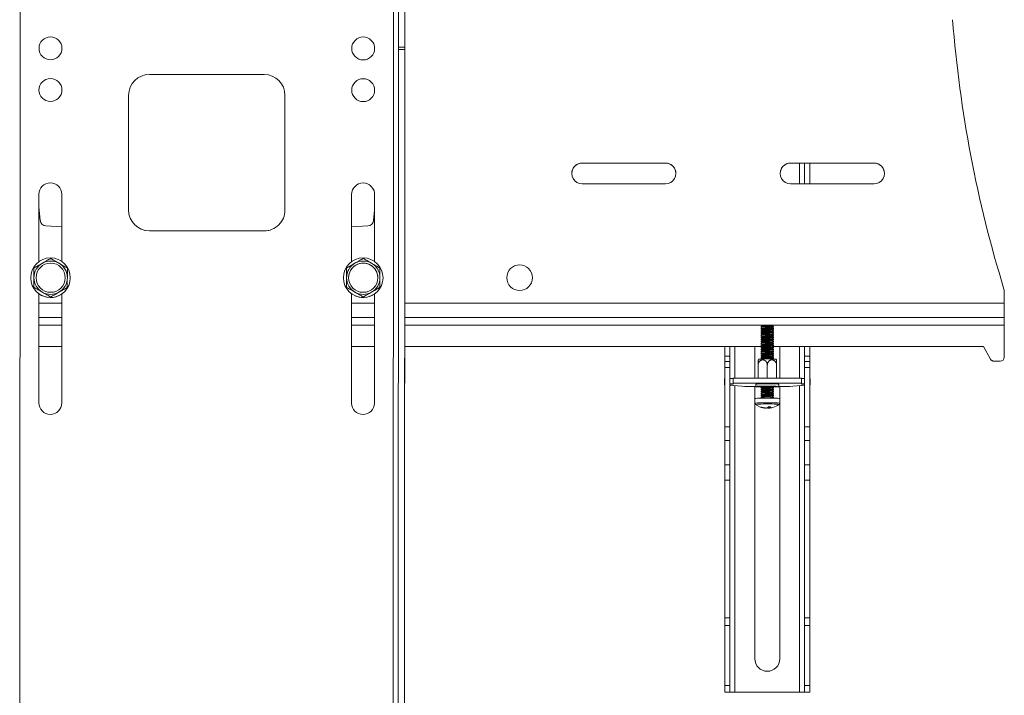
# Model space of a CAD drawing. Units: millimetres. Extents: x 5 to 292, y 5 to 205.
# Drawn here: x 54 to 101, y 32 to 65 of the extents above; entities that cross this region are included whole.
import ezdxf

# ---------------------------------------------------------------- set-up
doc = ezdxf.new("R2010")
doc.units = ezdxf.units.MM

msp = doc.modelspace()

# ---------------------------------------------------------------- linework, layer by layer
at = {"color": 7, "linetype": 'Continuous', "lineweight": 18}
for p, q in [((53.7419, 73.3228), (53.7105, 13.568)), ((71.6434, 73.3134), (71.612, 13.5586)), ((72.1834, 73.3123), (72.1519, 13.3136)), ((71.8782, 63.3717), (71.8829, 72.425)), ((72.1782, 63.3715), (72.1829, 72.4249)), ((71.8781, 63.2619), (71.8782, 63.3717)), ((71.8782, 63.3717), (72.1782, 63.3715)), ((72.1781, 63.2617), (72.1782, 63.3715)), ((71.8572, 23.4278), (71.8781, 63.2619)), ((71.8781, 63.2619), (72.1781, 63.2617)), ((72.1572, 23.4276), (72.1781, 63.2617)), ((65.4367, 62.0667), (59.9367, 62.0696)), ((59.9367, 62.0696), (59.9367, 62.0691)), ((65.4367, 62.0662), (59.9367, 62.0691)), ((65.4367, 62.0667), (65.4367, 62.0662)), ((58.9362, 61.0701), (58.9333, 55.5701)), ((58.9362, 61.0696), (58.9333, 55.5696)), ((58.9362, 61.0701), (58.9362, 61.0696)), ((66.4333, 55.5661), (66.4362, 61.0661)), ((66.4362, 61.0661), (66.4362, 61.0656)), ((84.6895, 57.8219), (80.6895, 57.8219)), ((80.6895, 57.8214), (80.6895, 57.8219)), ((80.6895, 57.8214), (84.6895, 57.8214)), ((84.6895, 57.8214), (84.6895, 57.8219)), ((94.6895, 57.8219), (90.6895, 57.8219)), ((90.6895, 57.8214), (90.6895, 57.8219)), ((90.6895, 57.8214), (94.6895, 57.8214)), ((91.3616, 57.8214), (91.3616, 56.8219)), ((91.6116, 57.8214), (91.6116, 56.8219)), ((94.6895, 57.8214), (94.6895, 57.8219)), ((80.6895, 56.8219), (84.6895, 56.8219)), ((90.6895, 56.8219), (94.6895, 56.8219)), ((54.632, 53.0915), (54.6337, 56.3223)), ((54.6334, 55.708), (54.6337, 56.3218)), ((54.6337, 56.3223), (54.6337, 56.3218)), ((55.7337, 56.3218), (55.732, 53.1021)), ((55.7337, 56.3218), (55.7337, 56.3213)), ((69.632, 53.0915), (69.6337, 56.3145)), ((69.6329, 54.7576), (69.6337, 56.314)), ((69.6337, 56.3145), (69.6337, 56.314)), ((70.7337, 56.3139), (70.732, 53.1021)), ((70.7337, 56.3139), (70.7337, 56.3134)), ((54.6334, 55.708), (54.6896, 55.0761)), ((58.9333, 55.5701), (58.9333, 55.5696)), ((70.6894, 55.0761), (70.7333, 55.5619)), ((54.9689, 54.8052), (55.7329, 54.7584)), ((69.6329, 54.7576), (70.41, 54.8052)), ((59.9328, 54.5696), (65.4328, 54.5667)), ((55.9965, 52.7828), (55.9965, 52.7837)), ((69.3887, 52.7828), (69.3887, 52.7837)), ((54.2395, 52.3222), (54.2395, 52.3221)), ((56.1395, 52.3221), (56.1395, 52.3222)), ((69.2395, 52.3222), (69.2395, 52.3221)), ((71.1395, 52.3221), (71.1395, 52.3222)), ((54.395, 51.8617), (54.395, 51.8627)), ((54.6285, 46.3224), (54.6312, 51.5534)), ((55.7312, 51.5416), (55.7285, 46.3218)), ((55.995, 51.859), (55.995, 51.86)), ((69.3903, 51.859), (69.3903, 51.86)), ((69.6284, 46.3145), (69.6312, 51.5534)), ((69.7145, 51.4992), (69.6312, 51.5532)), ((70.7312, 51.5416), (70.7284, 46.3139)), ((70.9902, 51.8617), (70.9902, 51.8627)), ((100.9395, 51.6617), (100.9395, 51.0969)), ((55.1942, 51.3985), (55.1942, 51.3994)), ((70.191, 51.3985), (70.191, 51.3994)), ((100.9395, 51.0969), (100.9395, 50.4208)), ((54.6285, 46.3219), (54.6307, 50.617)), ((69.6284, 46.314), (69.6307, 50.617)), ((100.9395, 50.4193), (100.9395, 50.4208)), ((100.9395, 50.0436), (100.9395, 50.4193)), ((89.2714, 49.9823), (89.2714, 49.96)), ((89.2714, 49.8824), (89.2714, 49.8601)), ((89.2714, 49.7825), (89.2714, 49.7602)), ((89.2714, 49.6827), (89.2714, 49.6603)), ((89.3275, 50.0219), (89.2721, 49.9833)), ((89.2721, 49.959), (89.3263, 49.9212)), ((89.3275, 49.922), (89.2721, 49.8834)), ((89.2721, 49.8591), (89.3263, 49.8213)), ((89.3275, 49.8221), (89.2721, 49.7836)), ((89.2721, 49.7592), (89.3263, 49.7214)), ((89.3275, 49.7223), (89.2721, 49.6837)), ((89.2721, 49.6593), (89.3263, 49.6215)), ((89.3275, 49.6224), (89.2721, 49.5838)), ((89.3446, 50.0255), (89.3275, 50.0219)), ((89.3446, 49.9257), (89.3275, 49.922)), ((89.3446, 49.8258), (89.3275, 49.8221)), ((89.3446, 49.7259), (89.3275, 49.7223)), ((89.3446, 49.626), (89.3275, 49.6224)), ((89.8707, 49.9833), (89.8154, 50.0219)), ((89.8707, 49.8834), (89.8154, 49.922)), ((89.8707, 49.7836), (89.8154, 49.8221)), ((89.8707, 49.6837), (89.8154, 49.7223)), ((89.8707, 49.5838), (89.8154, 49.6224)), ((89.8166, 49.9212), (89.8707, 49.959)), ((89.8166, 49.8213), (89.8707, 49.8591)), ((89.8166, 49.7214), (89.8707, 49.7592)), ((89.8166, 49.6215), (89.8707, 49.6593)), ((89.8714, 49.96), (89.8714, 49.9823)), ((89.8714, 49.8601), (89.8714, 49.8824)), ((89.8714, 49.7602), (89.8714, 49.7825)), ((89.8714, 49.6603), (89.8714, 49.6827)), ((100.9395, 50.0436), (100.9395, 48.5186)), ((89.2714, 49.5828), (89.2714, 49.5604)), ((89.2714, 49.4829), (89.2714, 49.4606)), ((89.2714, 49.383), (89.2714, 49.3607)), ((89.2714, 49.2831), (89.2714, 49.2608)), ((89.2714, 49.1832), (89.2714, 49.1609)), ((89.2721, 49.5594), (89.3263, 49.5217)), ((89.3275, 49.5225), (89.2721, 49.4839)), ((89.2721, 49.4595), (89.3263, 49.4218)), ((89.3275, 49.4226), (89.2721, 49.384)), ((89.2721, 49.3597), (89.3263, 49.3219)), ((89.3275, 49.3227), (89.2721, 49.2841)), ((89.2721, 49.2598), (89.3263, 49.222)), ((89.3275, 49.2229), (89.2721, 49.1843)), ((89.2721, 49.1599), (89.3263, 49.1221)), ((89.3275, 49.123), (89.2721, 49.0844)), ((89.3446, 49.5261), (89.3275, 49.5225)), ((89.3446, 49.4262), (89.3275, 49.4226)), ((89.3446, 49.3264), (89.3275, 49.3227)), ((89.3446, 49.2265), (89.3275, 49.2229)), ((89.3446, 49.1266), (89.3275, 49.123)), ((89.8707, 49.4839), (89.8154, 49.5225)), ((89.8707, 49.384), (89.8154, 49.4226)), ((89.8707, 49.2841), (89.8154, 49.3227)), ((89.8707, 49.1843), (89.8154, 49.2229)), ((89.8707, 49.0844), (89.8154, 49.123)), ((89.8166, 49.5217), (89.8707, 49.5594)), ((89.8166, 49.4218), (89.8707, 49.4595)), ((89.8166, 49.3219), (89.8707, 49.3597)), ((89.8166, 49.222), (89.8707, 49.2598)), ((89.8166, 49.1221), (89.8707, 49.1599)), ((89.8714, 49.5604), (89.8714, 49.5828)), ((89.8714, 49.4606), (89.8714, 49.4829)), ((89.8714, 49.3607), (89.8714, 49.383)), ((89.8714, 49.2608), (89.8714, 49.2831)), ((89.8714, 49.1609), (89.8714, 49.1832)), ((55.7299, 49.0186), (54.6299, 49.0186)), ((55.7299, 49.0181), (54.6299, 49.0181)), ((70.7299, 49.0186), (69.6299, 49.0186)), ((70.7299, 49.0181), (69.6299, 49.0181)), ((89.3211, 49.0186), (72.1706, 49.0186)), ((89.3203, 49.0181), (72.1706, 49.0181)), ((87.5316, 49.0181), (87.5316, 48.5581)), ((87.7816, 49.0181), (87.7816, 48.5581)), ((88.9716, 47.5116), (88.9716, 49.0181)), ((89.2714, 49.0834), (89.2714, 49.061)), ((89.2714, 48.9835), (89.2714, 48.9612)), ((89.2714, 48.8836), (89.2714, 48.8613)), ((89.2714, 48.7837), (89.2714, 48.7614)), ((89.2714, 48.6838), (89.2714, 48.6615)), ((89.2721, 49.06), (89.3263, 49.0223)), ((89.3275, 49.0231), (89.2721, 48.9845)), ((89.2721, 48.9601), (89.3263, 48.9224)), ((89.3275, 48.9232), (89.2721, 48.8846)), ((89.2721, 48.8603), (89.3263, 48.8225)), ((89.3275, 48.8233), (89.2721, 48.7847)), ((89.2721, 48.7604), (89.3263, 48.7226)), ((89.3275, 48.7235), (89.2721, 48.6849)), ((89.2721, 48.6605), (89.3263, 48.6227)), ((89.3446, 49.0267), (89.3275, 49.0231)), ((89.3446, 48.9268), (89.3275, 48.9232)), ((89.3446, 48.827), (89.3275, 48.8233)), ((89.3446, 48.7271), (89.3275, 48.7235)), ((89.8707, 48.9845), (89.8154, 49.0231)), ((89.8707, 48.8846), (89.8154, 48.9232)), ((89.8707, 48.7847), (89.8154, 48.8233)), ((89.8707, 48.6849), (89.8154, 48.7235)), ((89.8166, 49.0223), (89.8707, 49.06)), ((89.8166, 48.9224), (89.8707, 48.9601)), ((89.8166, 48.8225), (89.8707, 48.8603)), ((89.8166, 48.7226), (89.8707, 48.7604)), ((89.8166, 48.6227), (89.8707, 48.6605)), ((99.9395, 49.0186), (89.8218, 49.0186)), ((99.9395, 49.0181), (89.8225, 49.0181)), ((89.8714, 49.061), (89.8714, 49.0834)), ((89.8714, 48.9612), (89.8714, 48.9835)), ((89.8714, 48.8613), (89.8714, 48.8836)), ((89.8714, 48.7614), (89.8714, 48.7837)), ((89.8714, 48.6615), (89.8714, 48.6838)), ((90.1716, 49.0181), (90.1716, 47.5116)), ((91.3616, 49.0181), (91.3616, 48.5581)), ((91.6116, 49.0181), (91.6116, 48.5581)), ((100.2819, 48.4194), (99.9395, 49.0186)), ((99.9395, 49.0186), (99.9395, 49.0181)), ((100.2819, 48.4189), (99.9395, 49.0181)), ((87.5316, 48.5581), (87.7816, 48.5581)), ((87.5316, 48.5581), (87.5316, 48.3121)), ((87.5316, 48.3121), (87.7816, 48.3121)), ((87.5316, 48.3121), (87.5316, 48.0241)), ((87.7816, 48.5581), (87.7816, 48.3121)), ((87.7816, 48.3121), (87.7816, 48.0241)), ((89.2714, 48.584), (89.2714, 48.5616)), ((89.2714, 48.4841), (89.2714, 48.4618)), ((89.3275, 48.6236), (89.2721, 48.585)), ((89.2721, 48.5606), (89.3263, 48.5229)), ((89.3275, 48.5237), (89.2721, 48.4851)), ((89.2721, 48.4607), (89.3201, 48.4273)), ((89.3446, 48.6272), (89.3275, 48.6236)), ((89.3446, 48.5273), (89.3275, 48.5237)), ((89.8707, 48.585), (89.8154, 48.6236)), ((89.8707, 48.4851), (89.8154, 48.5237)), ((89.8166, 48.5229), (89.8707, 48.5606)), ((89.8227, 48.4273), (89.8707, 48.4607)), ((89.8714, 48.5616), (89.8714, 48.584)), ((89.8714, 48.4618), (89.8714, 48.4841)), ((91.6116, 48.5581), (91.3616, 48.5581)), ((91.3616, 48.5581), (91.3616, 48.3121)), ((91.6116, 48.3121), (91.3616, 48.3121)), ((91.3616, 48.3121), (91.3616, 48.0241)), ((91.6116, 48.5581), (91.6116, 48.3121)), ((91.6116, 48.3121), (91.6116, 48.0241)), ((100.2819, 48.4194), (100.2819, 48.4189)), ((100.7395, 48.3186), (100.4555, 48.3186)), ((100.4555, 48.3186), (100.4555, 48.3181)), ((100.7395, 48.3181), (100.4555, 48.3181)), ((100.7395, 48.3186), (100.7395, 48.3181)), ((100.9395, 48.5186), (100.9395, 48.5181)), ((87.5316, 48.0241), (87.7816, 48.0241)), ((87.5316, 48.0241), (87.5316, 45.1791)), ((87.7816, 48.0241), (87.7816, 45.1791)), ((89.1264, 48.1241), (89.1264, 47.5116)), ((89.5714, 48.1367), (89.5714, 47.5116)), ((90.0164, 48.1241), (90.0164, 47.5116)), ((90.0164, 48.0991), (90.0164, 47.5116)), ((91.6116, 48.0241), (91.3616, 48.0241)), ((91.3616, 48.0241), (91.3616, 45.1791)), ((91.6116, 48.0241), (91.6116, 45.1791)), ((87.5116, 47.458), (87.5116, 47.2083)), ((87.9316, 47.4921), (87.7816, 47.4921)), ((87.9316, 47.2424), (87.7816, 47.2424)), ((87.9316, 47.2619), (87.9316, 47.5116)), ((91.2116, 47.5116), (87.9316, 47.5116)), ((91.2116, 47.2619), (87.9316, 47.2619)), ((87.9316, 47.2619), (87.9316, 47.2424)), ((91.2116, 47.2619), (91.2116, 47.5116)), ((91.3616, 47.4921), (91.2116, 47.4921)), ((91.2116, 47.2424), (91.2116, 47.2619)), ((91.3616, 47.2424), (91.2116, 47.2424)), ((91.6316, 47.2083), (91.6316, 47.458)), ((87.7816, 47.1742), (87.9316, 47.1742)), ((87.9316, 47.1742), (87.9316, 47.1547)), ((87.9316, 47.1547), (88.3497, 47.1291)), ((88.3497, 47.1291), (88.4937, 47.1109)), ((88.6877, 47.1036), (89.0164, 47.1036)), ((88.9716, 46.5259), (88.9716, 47.1036)), ((89.0164, 47.2127), (89.0164, 47.1028)), ((89.2714, 47.0857), (89.2714, 47.0634)), ((89.2714, 46.9859), (89.2714, 46.9635)), ((89.2714, 46.886), (89.2714, 46.8637)), ((89.2714, 46.7861), (89.2714, 46.7638)), ((89.3085, 47.1121), (89.2721, 47.0868)), ((89.2721, 47.0624), (89.3263, 47.0246)), ((89.3275, 47.0255), (89.2721, 46.9869)), ((89.2721, 46.9625), (89.3263, 46.9248)), ((89.3275, 46.9256), (89.2721, 46.887)), ((89.2721, 46.8626), (89.3263, 46.8249)), ((89.3275, 46.8257), (89.2721, 46.7871)), ((89.2721, 46.7628), (89.3263, 46.725)), ((89.3446, 47.0291), (89.3275, 47.0255)), ((89.3446, 46.9292), (89.3275, 46.9256)), ((89.3446, 46.8293), (89.3275, 46.8257)), ((89.8707, 46.9869), (89.8154, 47.0255)), ((89.8707, 46.887), (89.8154, 46.9256)), ((89.8707, 46.7871), (89.8154, 46.8257)), ((89.8166, 47.0246), (89.8707, 47.0624)), ((89.8166, 46.9248), (89.8707, 46.9625)), ((89.8166, 46.8249), (89.8707, 46.8626)), ((89.8166, 46.725), (89.8707, 46.7628)), ((89.8707, 47.0868), (89.8343, 47.1121)), ((89.8714, 47.0634), (89.8714, 47.0857)), ((89.8714, 46.9635), (89.8714, 46.9859)), ((89.8714, 46.8637), (89.8714, 46.886)), ((89.8714, 46.7638), (89.8714, 46.7861)), ((90.1264, 47.1028), (90.1264, 47.2127)), ((90.1264, 47.1036), (90.4556, 47.1036)), ((90.1716, 47.1036), (90.1716, 34.0534)), ((90.6496, 47.1109), (90.7935, 47.1291)), ((90.7935, 47.1291), (91.2116, 47.1547)), ((91.2116, 47.1742), (91.3616, 47.1742)), ((91.2116, 47.1547), (91.2116, 47.1742)), ((54.6285, 46.3224), (54.6285, 46.3219)), ((69.6284, 46.3145), (69.6284, 46.314)), ((88.9714, 46.5252), (88.9714, 46.3024)), ((88.9716, 34.0534), (88.9716, 46.292)), ((89.2714, 46.6862), (89.2714, 46.6639)), ((89.2714, 46.5863), (89.2714, 46.5506)), ((89.3275, 46.7258), (89.2721, 46.6872)), ((89.2721, 46.6629), (89.3263, 46.6251)), ((89.3275, 46.626), (89.2721, 46.5874)), ((89.3446, 46.7295), (89.3275, 46.7258)), ((89.3446, 46.6296), (89.3275, 46.626)), ((89.8707, 46.6872), (89.8154, 46.7258)), ((89.8707, 46.5874), (89.8154, 46.626)), ((89.8166, 46.6251), (89.8707, 46.6629)), ((89.8714, 46.6639), (89.8714, 46.6862)), ((89.8714, 46.5506), (89.8714, 46.5863)), ((90.1714, 46.3024), (90.1714, 46.5252)), ((89.4975, 46.0675), (89.4985, 46.0769)), ((89.6013, 46.1019), (89.6028, 46.0654)), ((89.6453, 46.0705), (89.6395, 46.1294)), ((90.1377, 46.2405), (90.139, 46.2413)), ((87.5316, 45.1791), (87.7816, 45.1791)), ((87.5316, 45.1791), (87.5316, 44.5154)), ((87.7816, 45.1791), (87.7816, 44.5154)), ((91.6116, 45.1791), (91.3616, 45.1791)), ((91.3616, 45.1791), (91.3616, 44.5154)), ((91.6116, 45.1791), (91.6116, 44.5154)), ((87.5316, 44.5154), (87.7816, 44.5154)), ((87.5316, 44.5154), (87.5316, 43.3516)), ((87.7816, 44.5154), (87.7816, 43.3516)), ((91.6116, 44.5154), (91.3616, 44.5154)), ((91.3616, 44.5154), (91.3616, 43.3516)), ((91.6116, 44.5154), (91.6116, 43.3516)), ((87.5316, 43.3516), (87.7816, 43.3516)), ((87.5316, 43.3516), (87.5316, 42.6159)), ((87.7816, 43.3516), (87.7816, 42.6159)), ((91.6116, 43.3516), (91.3616, 43.3516)), ((91.3616, 43.3516), (91.3616, 42.6159)), ((91.6116, 43.3516), (91.6116, 42.6159)), ((87.5316, 42.6159), (87.7816, 42.6159)), ((87.5316, 42.6159), (87.5316, 36.0223)), ((87.7816, 42.6159), (87.7816, 36.0223)), ((91.6116, 42.6159), (91.3616, 42.6159)), ((91.3616, 42.6159), (91.3616, 36.0223)), ((91.6116, 42.6159), (91.6116, 36.0223)), ((87.5316, 36.0223), (87.7816, 36.0223)), ((87.5316, 36.0223), (87.5316, 35.6528)), ((87.7816, 36.0223), (87.7816, 35.6528)), ((91.6116, 36.0223), (91.3616, 36.0223)), ((91.3616, 36.0223), (91.3616, 35.6528)), ((91.6116, 36.0223), (91.6116, 35.6528)), ((87.5316, 35.6528), (87.7816, 35.6528)), ((87.5316, 35.6528), (87.5316, 32.77)), ((87.7816, 35.6528), (87.7816, 32.77)), ((91.6116, 35.6528), (91.3616, 35.6528)), ((91.3616, 35.6528), (91.3616, 32.77)), ((91.6116, 35.6528), (91.6116, 32.77)), ((87.5316, 32.77), (87.7816, 32.77)), ((87.5316, 32.4539), (87.5316, 32.77)), ((87.7816, 32.77), (87.7816, 32.4539)), ((91.3616, 32.77), (91.6116, 32.77)), ((91.3616, 32.4539), (91.3616, 32.77)), ((91.6116, 32.77), (91.6116, 32.4539)), ((87.7816, 32.4539), (87.5316, 32.4539)), ((87.5316, 32.4539), (87.5316, 32.4538)), ((87.7816, 32.4538), (87.5316, 32.4538)), ((87.7816, 32.4539), (87.7816, 32.4538)), ((88.0216, 32.4534), (88.0216, 32.453)), ((91.1216, 32.4534), (88.0216, 32.4534)), ((91.1216, 32.453), (88.0216, 32.453)), ((91.1216, 32.4534), (91.1216, 32.453)), ((91.6116, 32.4539), (91.3616, 32.4539)), ((91.3616, 32.4539), (91.3616, 32.4538)), ((91.3616, 32.4538), (91.6116, 32.4538)), ((91.6116, 32.4539), (91.6116, 32.4538))]:
    msp.add_line(p, q, dxfattribs=at)
at = {"color": 8, "linetype": 'Continuous', "lineweight": 18}
for p, q in [((91.1216, 57.8214), (91.1216, 56.8219)), ((54.631, 51.0969), (55.731, 51.0969)), ((69.631, 51.0969), (70.731, 51.0969)), ((72.1717, 51.0969), (100.9395, 51.0969)), ((54.6306, 50.4208), (55.7306, 50.4208)), ((55.7306, 50.4193), (54.6306, 50.4193)), ((69.6306, 50.4208), (70.7306, 50.4208)), ((70.7306, 50.4193), (69.6306, 50.4193)), ((72.1714, 50.4208), (100.9395, 50.4208)), ((100.9395, 50.4193), (72.1714, 50.4193)), ((54.6304, 50.0436), (55.7304, 50.0436)), ((69.6304, 50.0436), (70.7304, 50.0436)), ((72.1712, 50.0436), (100.9395, 50.0436)), ((88.0216, 47.5116), (88.0216, 49.0181)), ((91.1216, 49.0181), (91.1216, 47.5116)), ((88.0216, 32.4534), (88.0216, 47.1492)), ((91.1216, 47.1492), (91.1216, 32.4534))]:
    msp.add_line(p, q, dxfattribs=at)
at = {"color": 7, "linetype": 'Continuous', "lineweight": 18, "flags": 128}
for points in [[(59.7161, 54.5934), (60.7581, 54.5721), (60.9623, 54.569)], [(64.2906, 54.5673), (64.6209, 54.5721), (65.6631, 54.5934)], [(89.2932, 49.9878), (89.2718, 49.9831), (89.2714, 49.9823)], [(89.2932, 49.8879), (89.2718, 49.8832), (89.2714, 49.8824)], [(89.2932, 49.788), (89.2718, 49.7833), (89.2714, 49.7825)], [(89.2932, 49.6881), (89.2718, 49.6834), (89.2714, 49.6827)], [(89.2932, 49.9654), (89.2718, 49.9607), (89.2721, 49.959)], [(89.2932, 49.8656), (89.2718, 49.8609), (89.2721, 49.8591)], [(89.2932, 49.7657), (89.2718, 49.761), (89.2721, 49.7592)], [(89.2932, 49.6658), (89.2718, 49.6611), (89.2721, 49.6593)], [(89.2932, 49.5882), (89.2718, 49.5835), (89.2714, 49.5828)], [(89.2932, 49.4884), (89.2718, 49.4837), (89.2714, 49.4829)], [(89.2932, 49.3885), (89.2718, 49.3838), (89.2714, 49.383)], [(89.2932, 49.2886), (89.2718, 49.2839), (89.2714, 49.2831)], [(89.2932, 49.1887), (89.2718, 49.184), (89.2714, 49.1832)], [(89.2932, 49.5659), (89.2718, 49.5612), (89.2721, 49.5594)], [(89.2932, 49.466), (89.2718, 49.4613), (89.2721, 49.4595)], [(89.2932, 49.3662), (89.2718, 49.3615), (89.2721, 49.3597)], [(89.2932, 49.2663), (89.2718, 49.2616), (89.2721, 49.2598)], [(89.2932, 49.1664), (89.2718, 49.1617), (89.2721, 49.1599)], [(89.2932, 49.0888), (89.2718, 49.0841), (89.2714, 49.0834)], [(89.2932, 48.989), (89.2718, 48.9843), (89.2714, 48.9835)], [(89.2932, 48.8891), (89.2718, 48.8844), (89.2714, 48.8836)], [(89.2932, 48.7892), (89.2718, 48.7845), (89.2714, 48.7837)], [(89.2932, 48.6893), (89.2718, 48.6846), (89.2714, 48.6838)], [(89.2932, 49.0665), (89.2718, 49.0618), (89.2721, 49.06)], [(89.2932, 48.9666), (89.2718, 48.9619), (89.2721, 48.9601)], [(89.2932, 48.8668), (89.2718, 48.8621), (89.2721, 48.8603)], [(89.2932, 48.7669), (89.2718, 48.7622), (89.2721, 48.7604)], [(89.2932, 48.667), (89.2718, 48.6623), (89.2721, 48.6605)], [(89.2932, 48.5894), (89.2718, 48.5847), (89.2714, 48.584)], [(89.2932, 48.4896), (89.2718, 48.4848), (89.2714, 48.4841)], [(89.2932, 48.5671), (89.2718, 48.5624), (89.2721, 48.5606)], [(89.2932, 48.4672), (89.2718, 48.4625), (89.2721, 48.4607)], [(89.0164, 47.2127), (89.0169, 47.2138), (89.0383, 47.2202), (89.0908, 47.2262), (89.1711, 47.2314), (89.2748, 47.2356), (89.3957, 47.2384), (89.5267, 47.2397), (89.6604, 47.2394), (89.7889, 47.2376), (89.9048, 47.2343), (90.0013, 47.2298), (90.0728, 47.2243), (90.1152, 47.2181), (90.1264, 47.2127)], [(87.5316, 47.2266), (87.5271, 47.2244), (87.5155, 47.2164), (87.5116, 47.2083), (87.5155, 47.2002), (87.5271, 47.1922), (87.5316, 47.19)], [(89.2714, 47.08), (89.238, 47.0812), (89.1415, 47.0857), (89.07, 47.0912), (89.0276, 47.0974), (89.0169, 47.1039), (89.0383, 47.1103), (89.0908, 47.1164), (89.1711, 47.1216), (89.2748, 47.1257), (89.3957, 47.1285), (89.5267, 47.1298), (89.6604, 47.1295), (89.7889, 47.1277), (89.9048, 47.1245), (90.0013, 47.1199), (90.0728, 47.1144), (90.1152, 47.1082), (90.126, 47.1017), (90.1045, 47.0953), (90.0521, 47.0893), (90.0521, 47.0893)], [(89.2899, 47.1107), (89.2524, 47.1059), (89.2495, 47.1006), (89.2814, 47.0957), (89.2845, 47.0954)], [(89.2932, 47.0912), (89.2718, 47.0865), (89.2714, 47.0857)], [(89.2932, 46.9913), (89.2718, 46.9866), (89.2714, 46.9859)], [(89.2932, 46.8915), (89.2718, 46.8868), (89.2714, 46.886)], [(89.2932, 46.7916), (89.2718, 46.7869), (89.2714, 46.7861)], [(89.2932, 47.0689), (89.2718, 47.0642), (89.2721, 47.0624)], [(89.2932, 46.969), (89.2718, 46.9643), (89.2721, 46.9625)], [(89.2932, 46.8691), (89.2718, 46.8644), (89.2721, 46.8626)], [(89.2932, 46.7693), (89.2718, 46.7646), (89.2721, 46.7628)], [(89.8583, 47.0954), (89.8758, 47.0973), (89.8963, 47.1024), (89.8816, 47.1076), (89.8333, 47.1122), (89.7566, 47.1158), (89.6598, 47.1181), (89.5535, 47.1186), (89.4491, 47.1175), (89.358, 47.1148), (89.2899, 47.1107)], [(90.0521, 47.0893), (89.9717, 47.0841), (89.8714, 47.08)], [(91.6116, 47.19), (91.616, 47.1922), (91.6277, 47.2002), (91.6316, 47.2083), (91.6277, 47.2164), (91.616, 47.2244), (91.6116, 47.2266)], [(90.1714, 46.5252), (90.1655, 46.5293), (90.1301, 46.5359), (90.0646, 46.5419), (89.9726, 46.547), (89.8588, 46.5509), (89.7296, 46.5535), (89.5919, 46.5545), (89.4531, 46.5539), (89.3206, 46.5518), (89.2017, 46.5483), (89.1027, 46.5435), (89.0289, 46.5377), (88.9844, 46.5313), (88.9714, 46.5252)], [(89.2932, 46.6917), (89.2718, 46.687), (89.2714, 46.6862)], [(89.2932, 46.5918), (89.2718, 46.5871), (89.2714, 46.5863)], [(89.2932, 46.6694), (89.2718, 46.6647), (89.2721, 46.6629)]]:
    msp.add_lwpolyline(points, dxfattribs=at)
at = {"color": 8, "linetype": 'Continuous', "lineweight": 18, "flags": 128}
for points in [[(90.1714, 46.3024), (90.1655, 46.3064), (90.1301, 46.313), (90.0646, 46.319), (89.9726, 46.3241), (89.8588, 46.328), (89.7296, 46.3306), (89.5919, 46.3316), (89.4531, 46.331), (89.3206, 46.3289), (89.2017, 46.3254), (89.1027, 46.3206), (89.0289, 46.3149), (88.9844, 46.3084), (88.9714, 46.3023)], [(90.139, 46.2413), (90.1402, 46.2426), (90.1265, 46.2493), (90.0806, 46.2556), (90.005, 46.2612), (89.9043, 46.2657), (89.7842, 46.269), (89.6517, 46.2707), (89.5146, 46.2708), (89.3807, 46.2694), (89.258, 46.2664), (89.1534, 46.262), (89.0732, 46.2566), (89.0219, 46.2504), (89.0026, 46.2438), (89.0042, 46.241)]]:
    msp.add_lwpolyline(points, dxfattribs=at)
at = {"color": 7, "linetype": 'Continuous', "lineweight": 18}
for centre, radius in [((55.1874, 63.322), 0.55), ((70.1874, 63.3142), 0.55), ((55.1863, 61.322), 0.55), ((70.1863, 61.3142), 0.55), ((55.1895, 52.3222), 0.95), ((55.1958, 52.3233), 0.7), ((70.1895, 52.3222), 0.95), ((70.1895, 52.3233), 0.7), ((77.6895, 52.3219), 0.615)]:
    msp.add_circle(centre, radius, dxfattribs=at)
for centre, radius, start, end in [((158.2707, 69.4168), 59.9998, 184.516128, 197.095206), ((55.1874, 63.3215), 0.55, 0.00006, 179.96985), ((70.1874, 63.3137), 0.55, 0.00006, 179.96985), ((55.1863, 61.3215), 0.55, 0.00006, 179.96985), ((59.9362, 61.0696), 1, 89.96987, 179.96987), ((59.9362, 61.0691), 1, 89.96987, 179.96987), ((65.4362, 61.0667), 1, 359.96995, 89.96995), ((65.4362, 61.0662), 1, 359.96995, 89.96995), ((70.1863, 61.3137), 0.55, 0.00006, 179.96985), ((80.6895, 57.3219), 0.5, 89.99994, 270.00006), ((80.6895, 57.3214), 0.5, 89.99996, 179.99996), ((84.6895, 57.3219), 0.5, 269.99994, 90.00006), ((84.6895, 57.3214), 0.5, 0.00004, 90.00004), ((90.6895, 57.3219), 0.5, 89.99994, 270.00006), ((90.6895, 57.3214), 0.5, 89.99996, 179.99996), ((94.6895, 57.3219), 0.5, 269.99994, 90.00006), ((94.6895, 57.3214), 0.5, 0.00004, 90.00004), ((55.1837, 56.3221), 0.55, 359.96998, 179.96985), ((55.1837, 56.3216), 0.55, 359.96998, 179.96985), ((70.1837, 56.3142), 0.55, 359.96998, 179.96985), ((70.1837, 56.3137), 0.55, 359.96998, 179.96985), ((59.9333, 55.5696), 1, 179.96995, 269.96995), ((65.4333, 55.5667), 1, 269.96987, 359.96987), ((54.9882, 55.1046), 0.3, 185.44649, 266.3112), ((70.3907, 55.1046), 0.3, 273.6888, 354.55351), ((55.1958, 52.3233), 0.8, 119.90414, 179.90418), ((55.1958, 52.3232), 0.7, 0.00006, 179.90413), ((55.1958, 52.3233), 0.8, 59.90423, 119.90416), ((55.1958, 52.3233), 0.8, 359.90421, 59.90425), ((70.1895, 52.3233), 0.8, 120.09575, 180.09579), ((70.1895, 52.3232), 0.7, 0.00006, 180.09575), ((70.1895, 52.3233), 0.8, 60.09584, 120.09577), ((70.1895, 52.3233), 0.8, 0.09582, 60.09586), ((77.6895, 52.3214), 0.615, 0.00006, 179.99994), ((55.1958, 52.3233), 0.8, 179.90421, 239.90425), ((55.1958, 52.3233), 0.8, 299.90414, 359.90418), ((70.1895, 52.3233), 0.8, 180.09582, 240.09586), ((70.1895, 52.3233), 0.8, 300.09575, 0.09579), ((55.1895, 52.3219), 0.95, 234.00868, 304.76586), ((55.1958, 52.3233), 0.8, 239.90423, 299.90416), ((70.1895, 52.3219), 0.95, 240.00004, 304.76601), ((70.1895, 52.3233), 0.8, 240.09584, 300.09577), ((100.5395, 51.6617), 0.4, 0, 17.09521), ((89.5565, 47.2595), 2.741, 83.40276, 95.51294), ((89.5531, 47.3947), 2.5839, 82.93912, 95.77272), ((89.5565, 47.1596), 2.741, 83.40276, 95.51294), ((89.5531, 47.2948), 2.5839, 82.93912, 95.77272), ((89.5565, 47.0597), 2.741, 83.40276, 95.51294), ((89.5531, 47.1949), 2.5839, 82.93912, 95.77272), ((89.5565, 46.9598), 2.741, 83.40276, 95.51294), ((89.5531, 47.0951), 2.5839, 82.93912, 95.77272), ((89.5565, 46.8599), 2.741, 83.40276, 95.51294), ((89.5615, 47.6268), 2.4085, 83.94973, 95.16708), ((89.5615, 47.527), 2.4085, 83.94973, 95.16708), ((89.5615, 47.4271), 2.4085, 83.94973, 95.16708), ((89.5615, 47.3272), 2.4085, 83.94973, 95.16708), ((89.5615, 47.2273), 2.4085, 83.94973, 95.16708), ((89.5531, 46.9952), 2.5839, 82.93912, 95.77272), ((89.5565, 46.7601), 2.741, 83.40276, 95.51294), ((89.5531, 46.8953), 2.5839, 82.93912, 95.77272), ((89.5565, 46.6602), 2.741, 83.40276, 95.51294), ((89.5531, 46.7954), 2.5839, 82.93912, 95.77272), ((89.5565, 46.5603), 2.741, 83.40276, 95.51294), ((89.5531, 46.6955), 2.5839, 82.93912, 95.77272), ((89.5565, 46.4604), 2.741, 83.40276, 95.51294), ((89.5531, 46.5957), 2.5839, 82.93912, 95.77272), ((89.5615, 47.1274), 2.4085, 83.94973, 95.16708), ((89.5615, 47.0276), 2.4085, 83.94973, 95.16708), ((89.5615, 46.9277), 2.4085, 83.94973, 95.16708), ((89.5615, 46.8278), 2.4085, 83.94973, 95.16708), ((89.5615, 46.7279), 2.4085, 83.94973, 95.16708), ((89.5565, 46.3605), 2.741, 83.40276, 95.51294), ((89.5531, 46.4958), 2.5839, 82.93912, 95.77272), ((89.5565, 46.2606), 2.741, 83.40276, 95.51294), ((89.5531, 46.3959), 2.5839, 82.93912, 95.77272), ((89.5565, 46.1608), 2.741, 83.40276, 95.51294), ((89.5531, 46.296), 2.5839, 82.93912, 95.77272), ((89.5565, 46.0609), 2.741, 83.40276, 95.51294), ((89.5531, 46.1961), 2.5839, 82.93912, 95.77272), ((89.5565, 45.961), 2.741, 83.40276, 95.51294), ((89.5531, 46.0962), 2.5839, 82.93912, 95.77272), ((89.5615, 46.628), 2.4085, 83.94973, 95.16708), ((89.5615, 46.5282), 2.4085, 83.94973, 95.16708), ((89.5615, 46.4283), 2.4085, 83.94973, 95.16708), ((89.5615, 46.3284), 2.4085, 83.94973, 95.16708), ((89.5714, 45.0107), 3.4263, 83.06682, 96.93187), ((89.5565, 45.8611), 2.741, 83.40276, 95.51294), ((89.5531, 45.9964), 2.5839, 82.93912, 95.77272), ((89.5565, 45.7612), 2.741, 83.40276, 95.51294), ((89.5531, 45.8965), 2.5839, 82.93912, 95.77272), ((89.5615, 46.2285), 2.4085, 83.94973, 95.16708), ((89.5615, 46.1286), 2.4085, 83.94973, 95.16708), ((89.5714, 45.2202), 3.2156, 86.12181, 93.87819), ((100.4555, 48.5186), 0.2, 209.74494, 270.00002), ((100.4555, 48.5181), 0.2, 209.74494, 270.00002), ((100.7395, 48.5186), 0.2, 269.99996, 359.99996), ((100.7395, 48.5181), 0.2, 269.99996, 359.99996), ((87.5414, 47.4455), 0.0323, 107.64732, 157.28682), ((91.6018, 47.4455), 0.0323, 22.71322, 72.3526), ((88.6537, 48.7622), 1.659, 264.46576, 271.17465), ((89.5565, 44.3629), 2.741, 83.40276, 95.51294), ((89.5531, 44.4982), 2.5839, 82.93912, 95.77272), ((89.5565, 44.263), 2.741, 83.40276, 95.51294), ((89.5531, 44.3983), 2.5839, 82.93912, 95.77272), ((89.5565, 44.1631), 2.741, 83.40276, 95.51294), ((89.5531, 44.2984), 2.5839, 82.93912, 95.77272), ((89.5565, 44.0633), 2.741, 83.40276, 95.51294), ((89.5531, 44.1985), 2.5839, 82.93912, 95.77272), ((89.5615, 44.6304), 2.4085, 83.94973, 95.16708), ((89.5615, 44.5305), 2.4085, 83.94973, 95.16708), ((89.5615, 44.4307), 2.4085, 83.94973, 95.16708), ((90.4896, 48.7622), 1.659, 268.82535, 275.53424), ((55.1785, 46.3221), 0.55, 179.96998, 359.96985), ((70.1784, 46.3142), 0.55, 179.96998, 359.96985), ((89.5565, 43.9634), 2.741, 83.40276, 95.51294), ((89.5531, 44.0986), 2.5839, 82.93912, 95.77272), ((89.5565, 43.8635), 2.741, 83.40276, 95.51294), ((89.5615, 44.3308), 2.4085, 83.94973, 95.16708), ((89.5615, 44.2309), 2.4085, 83.94973, 95.16708), ((89.5714, 47.0646), 1, 235.42069, 265.37116), ((89.2653, 46.3118), 0.1938, 270.94887, 282.84767), ((89.5676, 46.9287), 0.864, 249.75071, 265.34873), ((89.613, 46.9677), 0.8981, 250.17691, 265.33721), ((89.4707, 46.2986), 0.2364, 287.04904, 314.37451), ((89.6086, 46.2221), 0.1568, 248.58345, 267.88046), ((89.5668, 46.9304), 0.8657, 272.38293, 278.30503), ((89.7068, 47.2147), 1.0874, 266.26618, 271.48063), ((89.5858, 46.2627), 0.2011, 287.19564, 317.8522), ((89.6104, 46.9218), 0.852, 272.34496, 285.17116), ((89.5714, 47.0646), 1, 285.18745, 304.57931), ((89.5716, 34.0534), 0.6, 180.00006, 359.99994), ((87.8991, 105.7135), 73.2606, 269.712584, 270.095805), ((87.9616, 68.3361), 35.8828, 269.71258, 270.0958), ((91.2441, 105.7135), 73.2606, 269.904195, 270.287416), ((91.1816, 68.3361), 35.8828, 269.9042, 270.28742)]:
    msp.add_arc(centre, radius, start, end, dxfattribs=at)
for points, knots in [([(54.7969, 53.0168), (54.7874, 53.0113), (54.7156, 52.97), (54.5801, 52.892), (54.4581, 52.8218), (54.3966, 52.7864)], [0, 0, 0, 0, 0.0700858, 0.5307822, 1, 1, 1, 1]), ([(55.1973, 53.247), (55.1323, 53.2096), (55.0011, 53.1342), (54.8654, 53.0562), (54.7969, 53.0168)], [0, 0, 0, 0, 0.495458, 1, 1, 1, 1]), ([(55.5969, 53.0155), (55.5875, 53.021), (55.5157, 53.0625), (55.3805, 53.1409), (55.2587, 53.2114), (55.1973, 53.247)], [0, 0, 0, 0, 0.0700858, 0.5307822, 1, 1, 1, 1]), ([(55.9965, 52.7837), (55.9316, 52.8214), (55.8007, 52.8974), (55.6653, 52.9759), (55.5969, 53.0155)], [0, 0, 0, 0, 0.495458, 1, 1, 1, 1]), ([(69.7883, 53.0155), (69.7788, 53.01), (69.7071, 52.9684), (69.5719, 52.89), (69.4501, 52.8194), (69.3887, 52.7837)], [0, 0, 0, 0, 0.0700858, 0.5307822, 1, 1, 1, 1]), ([(70.1879, 53.247), (70.123, 53.2094), (69.992, 53.1335), (69.8566, 53.0551), (69.7883, 53.0155)], [0, 0, 0, 0, 0.495458, 1, 1, 1, 1]), ([(70.5883, 53.0168), (70.5788, 53.0223), (70.507, 53.0636), (70.3715, 53.1415), (70.2495, 53.2116), (70.1879, 53.247)], [0, 0, 0, 0, 0.0700858, 0.5307822, 1, 1, 1, 1]), ([(70.9887, 52.7864), (70.9237, 52.8238), (70.7924, 52.8994), (70.6568, 52.9774), (70.5883, 53.0168)], [0, 0, 0, 0, 0.495458, 1, 1, 1, 1]), ([(54.3966, 52.7864), (54.3964, 52.6751), (54.3961, 52.523), (54.3958, 52.3666), (54.3958, 52.3247)], [0, 0, 0, 0, 0.7313694, 1, 1, 1, 1]), ([(55.9958, 52.322), (55.9958, 52.364), (55.9961, 52.5203), (55.9964, 52.6725), (55.9965, 52.7837)], [0, 0, 0, 0, 0.2686306, 1, 1, 1, 1]), ([(69.3887, 52.7837), (69.3889, 52.6725), (69.3891, 52.5203), (69.3894, 52.364), (69.3895, 52.322)], [0, 0, 0, 0, 0.7313694, 1, 1, 1, 1]), ([(70.9895, 52.3247), (70.9894, 52.3666), (70.9891, 52.523), (70.9889, 52.6751), (70.9887, 52.7864)], [0, 0, 0, 0, 0.2686306, 1, 1, 1, 1]), ([(54.3958, 52.3247), (54.3956, 52.2085), (54.3953, 52.0521), (54.3951, 51.9014), (54.395, 51.8627)], [0, 0, 0, 0, 0.7424524, 1, 1, 1, 1]), ([(55.995, 51.86), (55.9951, 51.8988), (55.9953, 52.0494), (55.9956, 52.2058), (55.9958, 52.322)], [0, 0, 0, 0, 0.2575476, 1, 1, 1, 1]), ([(69.3895, 52.322), (69.3897, 52.2058), (69.3899, 52.0494), (69.3902, 51.8988), (69.3903, 51.86)], [0, 0, 0, 0, 0.7424524, 1, 1, 1, 1]), ([(70.9902, 51.8627), (70.9902, 51.9014), (70.9899, 52.0521), (70.9897, 52.2085), (70.9895, 52.3247)], [0, 0, 0, 0, 0.2575476, 1, 1, 1, 1]), ([(54.395, 51.8627), (54.4599, 51.8251), (54.5909, 51.7492), (54.7263, 51.6708), (54.7946, 51.6312)], [0, 0, 0, 0, 0.495458, 1, 1, 1, 1]), ([(54.7946, 51.6312), (54.8041, 51.6257), (54.8758, 51.5841), (55.0111, 51.5057), (55.1328, 51.4351), (55.1942, 51.3994)], [0, 0, 0, 0, 0.0700858, 0.5307822, 1, 1, 1, 1]), ([(55.1942, 51.3994), (55.2593, 51.4369), (55.3905, 51.5124), (55.5262, 51.5905), (55.5946, 51.6298)], [0, 0, 0, 0, 0.495458, 1, 1, 1, 1]), ([(55.5946, 51.6298), (55.6041, 51.6353), (55.676, 51.6766), (55.8115, 51.7545), (55.9335, 51.8246), (55.995, 51.86)], [0, 0, 0, 0, 0.0700858, 0.5307822, 1, 1, 1, 1]), ([(69.3903, 51.86), (69.4553, 51.8226), (69.5865, 51.7472), (69.7222, 51.6692), (69.7906, 51.6298)], [0, 0, 0, 0, 0.495458, 1, 1, 1, 1]), ([(69.7906, 51.6298), (69.8001, 51.6244), (69.872, 51.583), (70.0075, 51.5051), (70.1295, 51.4349), (70.191, 51.3994)], [0, 0, 0, 0, 0.0700858, 0.5307822, 1, 1, 1, 1]), ([(70.191, 51.3994), (70.2559, 51.4371), (70.3869, 51.5131), (70.5223, 51.5916), (70.5906, 51.6312)], [0, 0, 0, 0, 0.495458, 1, 1, 1, 1]), ([(70.5906, 51.6312), (70.6001, 51.6367), (70.6718, 51.6782), (70.8071, 51.7566), (70.9288, 51.8271), (70.9902, 51.8627)], [0, 0, 0, 0, 0.0700858, 0.5307822, 1, 1, 1, 1]), ([(89.1264, 48.1241), (89.127, 48.1382), (89.1278, 48.1595), (89.1332, 48.1874), (89.1404, 48.2148), (89.1506, 48.2411), (89.1635, 48.2657), (89.1782, 48.2889), (89.1952, 48.31), (89.2143, 48.3284), (89.2346, 48.3451), (89.2568, 48.3588), (89.2801, 48.3693), (89.2982, 48.3755), (89.3166, 48.38), (89.3354, 48.3828), (89.3544, 48.3837), (89.3734, 48.3828), (89.3921, 48.38), (89.4106, 48.3755), (89.4288, 48.369), (89.4464, 48.3609), (89.4632, 48.351), (89.4791, 48.3396), (89.4942, 48.3265), (89.5081, 48.3121), (89.5208, 48.2964), (89.5322, 48.2796), (89.5423, 48.2616), (89.5538, 48.2366), (89.5625, 48.2099), (89.568, 48.1824), (89.5708, 48.1602), (89.5712, 48.1448), (89.5714, 48.1367)], [0, 0, 0, 0, 0.0527138, 0.079406, 0.1065462, 0.1592187, 0.1859589, 0.2130921, 0.2655881, 0.2921375, 0.3191221, 0.3722259, 0.3991697, 0.4264938, 0.4532682, 0.4802257, 0.5077593, 0.5354914, 0.5624901, 0.5896768, 0.6174588, 0.6454479, 0.6723319, 0.6996082, 0.7270847, 0.7549743, 0.7815921, 0.8084002, 0.835505, 0.8630176, 0.915644, 0.9423632, 0.9694797, 1, 1, 1, 1]), ([(89.1264, 48.3646), (89.1264, 48.3646), (89.1264, 48.3646), (89.1264, 48.3624), (89.1264, 48.3584), (89.1264, 48.3525), (89.1264, 48.3448), (89.1264, 48.3354), (89.1264, 48.3245), (89.1264, 48.3118), (89.1264, 48.2978), (89.1264, 48.2824), (89.1264, 48.266), (89.1264, 48.2483), (89.1264, 48.2235), (89.1264, 48.1971), (89.1264, 48.1698), (89.1264, 48.1476), (89.1264, 48.1323), (89.1264, 48.1241)], [0, 0, 0, 0, 0.04048828, 0.09625812, 0.15241619, 0.20980417, 0.26761984, 0.32315265, 0.37949586, 0.43625268, 0.49386287, 0.54884601, 0.60422214, 0.66021108, 0.71704242, 0.8257502, 0.88094266, 0.93695572, 1, 1, 1, 1]), ([(89.1613, 48.416), (89.1604, 48.4151), (89.1463, 48.3999), (89.1373, 48.381), (89.1288, 48.3632)], [0, 0, 0, 0, 0.0597711, 1, 1, 1, 1]), ([(89.5714, 48.1367), (89.5714, 48.1386), (89.5715, 48.1543), (89.5743, 48.1841), (89.5842, 48.2244), (89.6, 48.2624), (89.621, 48.2964), (89.647, 48.3261), (89.6769, 48.3502), (89.7104, 48.3685), (89.7419, 48.3786), (89.77, 48.383), (89.7984, 48.3839), (89.8317, 48.3798), (89.8684, 48.368), (89.9033, 48.349), (89.9347, 48.3239), (89.9623, 48.2929), (89.9847, 48.2576), (90.0017, 48.2184), (90.0112, 48.1824), (90.0157, 48.1506), (90.0162, 48.133), (90.0164, 48.1241)], [0, 0, 0, 0, 0.0070421, 0.0589571, 0.1123775, 0.1643122, 0.2177332, 0.2700399, 0.3238269, 0.3768059, 0.4312784, 0.4654546, 0.5000137, 0.5538773, 0.6092872, 0.6631541, 0.7186035, 0.772079, 0.8271512, 0.8798385, 0.9340876, 0.96686, 1, 1, 1, 1]), ([(90.015, 48.364), (90.0121, 48.3702), (90.0034, 48.3886), (89.9898, 48.4039), (89.9808, 48.414)], [0, 0, 0, 0, 0.3374653, 1, 1, 1, 1]), ([(90.0164, 48.1241), (90.0164, 48.1382), (90.0164, 48.1594), (90.0164, 48.1869), (90.0164, 48.2136), (90.0164, 48.2391), (90.0164, 48.2626), (90.0164, 48.2846), (90.0164, 48.3042), (90.0164, 48.321), (90.0164, 48.3359), (90.0164, 48.3478), (90.0164, 48.3563), (90.0164, 48.3611), (90.0164, 48.3638), (90.0164, 48.365), (90.0164, 48.3647), (90.0164, 48.3647)], [0, 0, 0, 0, 0.1089019, 0.1640456, 0.2201148, 0.3289314, 0.3841744, 0.4402292, 0.5486811, 0.6035297, 0.6592776, 0.7689852, 0.8246486, 0.8810978, 0.9364114, 0.9921031, 1, 1, 1, 1]), ([(90.0164, 48.3641), (90.0164, 48.3634), (90.0164, 48.362), (90.0164, 48.3575), (90.0164, 48.3515), (90.0164, 48.3435), (90.0164, 48.3338), (90.0164, 48.3226), (90.0164, 48.3099), (90.0164, 48.2955), (90.0164, 48.2798), (90.0164, 48.2631), (90.0164, 48.2454), (90.0164, 48.2265), (90.0164, 48.2005), (90.0164, 48.1731), (90.0164, 48.1451), (90.0164, 48.1226), (90.0164, 48.1072), (90.0164, 48.0991)], [0, 0, 0, 0, 0.0563386, 0.1111872, 0.1664176, 0.2228576, 0.2797182, 0.3343336, 0.3893354, 0.4455653, 0.5022238, 0.5562987, 0.6107601, 0.6658241, 0.7217166, 0.8286287, 0.8829094, 0.9379972, 1, 1, 1, 1]), ([(88.9726, 46.3014), (88.9727, 46.2951), (88.9729, 46.2803), (88.9831, 46.2608), (88.9962, 46.2464), (89.0037, 46.2416), (89.0069, 46.2396)], [0, 0, 0, 0, 0.23053629, 0.53907726, 0.80674062, 1, 1, 1, 1]), ([(90.1299, 46.2363), (90.1332, 46.238), (90.1411, 46.2418), (90.1567, 46.2563), (90.1693, 46.2778), (90.1702, 46.2945), (90.1705, 46.3021)], [0, 0, 0, 0, 0.1986566, 0.465028, 0.7563777, 1, 1, 1, 1])]:
    msp.add_open_spline(points, degree=3, knots=knots, dxfattribs=at)

doc.saveas('drawing.dxf')
